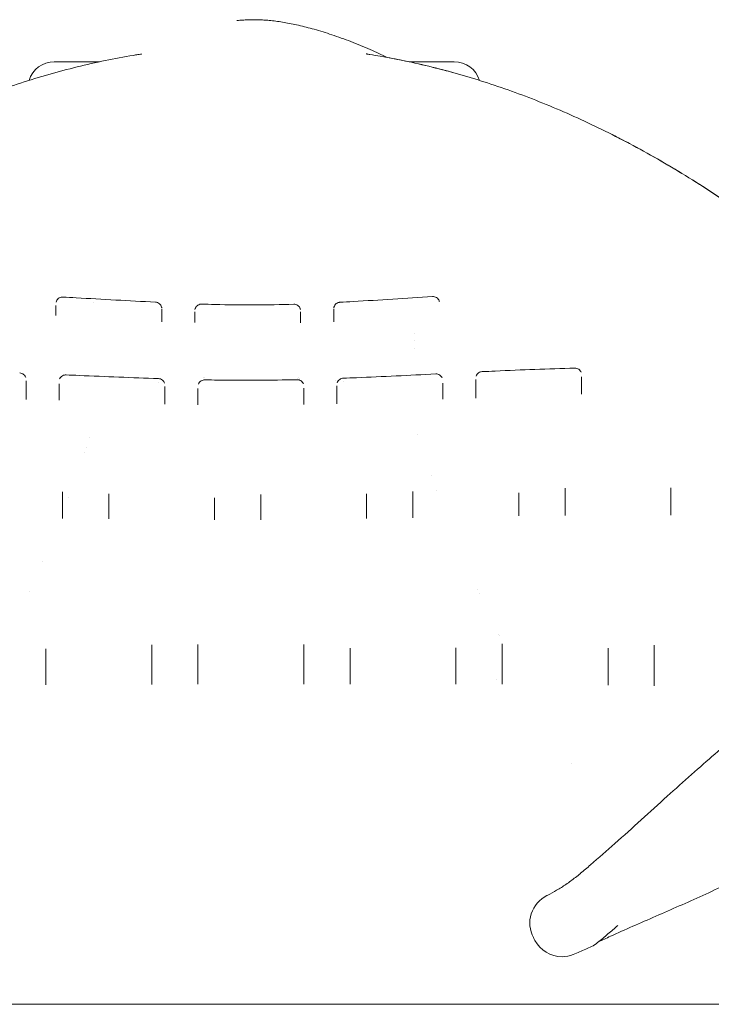
# Model space of a CAD drawing. Extents: x 73185 to 101977, y -43 to 15281.
# Drawn here: x 90583 to 91106, y 12161 to 12905 of the extents above; entities that cross this region are included whole.
import ezdxf

# ---------------------------------------------------------------- set-up
doc = ezdxf.new("R2010")
doc.units = 0
doc.layers.get('0').update_dxf_attribs({"linetype": 'CONTINUOUS'})

msp = doc.modelspace()

# ---------------------------------------------------------------- linework, layer by layer
at = {"color": 0, "linetype": 'Continuous', "lineweight": 0, "extrusion": (0, 1, 0)}
for p, q in [((90643.38, 12873.5), (90609.22, 12873.5)), ((90911.58, 12873.5), (90877.41, 12873.5)), ((90639.22, 12691.78), (90639.22, 12691.78)), ((90881.58, 12695.43), (90881.58, 12695.43)), ((90610.48, 12681.67), (90610.48, 12681.59)), ((90690.48, 12677.96), (90690.48, 12676.96)), ((90715.48, 12676.59), (90715.48, 12676.32)), ((90795.48, 12676.52), (90795.48, 12676.25)), ((90820.48, 12677.94), (90820.48, 12676.91)), ((90881.58, 12668.13), (90881.58, 12668.13)), ((90881.58, 12662.48), (90881.58, 12662.48)), ((90881.58, 12656.74), (90881.58, 12656.74)), ((90587.86, 12619.22), (90587.86, 12618.23)), ((90612.86, 12617.95), (90612.86, 12617.65)), ((90902.86, 12618.68), (90902.86, 12618.46)), ((90927.86, 12620.23), (90927.86, 12619.17)), ((91007.86, 12622.7), (91007.86, 12622.26)), ((90692.86, 12615.51), (90692.86, 12614.6)), ((90717.86, 12614.69), (90717.86, 12614.22)), ((90797.86, 12614.81), (90797.86, 12614.38)), ((90822.86, 12615.79), (90822.86, 12614.83)), ((90615.36, 12529.23), (90615.36, 12528.33)), ((90650.36, 12528.63), (90650.36, 12527.99)), ((90730.36, 12527.94), (90730.36, 12527.14)), ((90765.36, 12527.93), (90765.36, 12527.13)), ((90845.36, 12528.76), (90845.36, 12528.16)), ((90880.36, 12529.6), (90880.36, 12528.65)), ((90960.36, 12530.92), (90960.36, 12530.3)), ((90995.36, 12531.52), (90995.36, 12530.64)), ((91075.36, 12531.64), (91075.36, 12530.77)), ((90602.86, 12403.47), (90602.86, 12402.43)), ((90682.86, 12403.81), (90682.86, 12402.87)), ((90717.86, 12403.94), (90717.86, 12402.94)), ((90797.86, 12404.06), (90797.86, 12403.1)), ((90832.86, 12404.11), (90832.86, 12403.13)), ((90912.86, 12404.04), (90912.86, 12403.04)), ((90947.86, 12403.87), (90947.86, 12402.94)), ((91027.86, 12403.3), (91027.86, 12402.21)), ((91062.86, 12402.71), (91062.86, 12401.86)), ((91283.23, 12161.01), (90267.15, 12161.01))]:
    msp.add_line(p, q, dxfattribs=at)
at = {"color": 0, "linetype": 'Continuous', "lineweight": 0, "extrusion": (0, 0, -1)}
for centre, radius, start, end in [((-90609.22, 12853.5), 20, 17.3048, 90), ((-90911.58, 12853.5), 20, 90, 162.67497), ((-90992, 12222.37), 23.28, 331.87004, 63.68695), ((-90993.11, 12220.3), 23.28, 270, 331.85565), ((-91005.14, 12225.6), 23.28, 230.59185, 244.03211), ((-90993.11, 12220.3), 23.28, 248.53886, 270)]:
    msp.add_arc(centre, radius, start, end, dxfattribs=at)
for centre, major_axis, ratio, start_param, end_param in [((90992, 12222.37), (10.32, -20.87), 0.648097, -3.141593, -3.138852), ((91005.16, 12225.46), (10.17, -20.79), 0.000002, 0, 0.000009), ((90993.13, 12220.29), (8.5, -21.66), 0.000001, 0, 0.000004)]:
    msp.add_ellipse(centre, major_axis=major_axis, ratio=ratio, start_param=start_param, end_param=end_param, dxfattribs=at)
at = {"color": 0, "linetype": 'Continuous', "lineweight": 0}
for points, knots in [([(90760.12, 12905.33), (90758.88, 12905.33), (90757.64, 12905.31), (90756.39, 12905.27), (90755.13, 12905.23), (90753.86, 12905.17), (90752.57, 12905.08), (90751.28, 12905), (90749.96, 12904.9), (90748.6, 12904.77), (90748.14, 12904.73), (90747.69, 12904.68), (90747.23, 12904.63)], [0, 0, 0, 0, 0.0555555, 0.0555555, 0.0555555, 0.1111109, 0.1111109, 0.1111109, 0.1666663, 0.1666663, 0.1666663, 0.1851308, 0.1851308, 0.1851308, 0.1851308]), ([(90760.12, 12905.33), (90761.36, 12905.33), (90762.6, 12905.31), (90763.86, 12905.27), (90765.11, 12905.23), (90766.38, 12905.17), (90767.67, 12905.09), (90768.97, 12905.01), (90770.29, 12904.91), (90771.65, 12904.78), (90772.1, 12904.74), (90772.56, 12904.69), (90773.03, 12904.64)], [0, 0, 0, 0, 0.0555555, 0.0555555, 0.0555555, 0.1111109, 0.1111109, 0.1111109, 0.1666663, 0.1666663, 0.1666663, 0.1851949, 0.1851949, 0.1851949, 0.1851949]), ([(90773.03, 12904.64), (90776.34, 12904.3), (90779.65, 12903.83), (90786.56, 12902.65), (90790.17, 12901.92), (90797.77, 12900.19), (90801.76, 12899.17), (90810.2, 12896.8), (90814.65, 12895.42), (90823.86, 12892.35), (90828.6, 12890.63), (90838.3, 12886.89), (90843.24, 12884.85), (90852.46, 12880.81), (90856.75, 12878.83), (90861.01, 12876.77)], [0, 0, 0, 0, 10.005675, 10.005675, 21.041008, 21.041008, 33.38089, 33.38089, 47.354263, 47.354263, 62.487911, 62.487911, 78.524971, 78.524971, 92.698181, 92.698181, 92.698181, 92.698181]), ([(90473.31, 12809.82), (90474.06, 12810.22), (90474.8, 12810.62), (90482.76, 12814.87), (90490.03, 12818.59), (90504.55, 12825.72), (90511.79, 12829.12), (90526.25, 12835.61), (90533.46, 12838.7), (90547.86, 12844.56), (90555.04, 12847.34), (90569.39, 12852.59), (90576.55, 12855.07), (90590.84, 12859.72), (90597.97, 12861.9), (90612.22, 12865.97), (90619.32, 12867.86), (90633.52, 12871.34), (90640.6, 12872.95), (90654.76, 12875.87), (90661.82, 12877.19), (90670.06, 12878.57), (90671.22, 12878.75), (90672.37, 12878.94)], [643.377841, 643.377841, 643.377841, 643.377841, 646.546923, 646.546923, 677.246266, 677.246266, 707.350386, 707.350386, 736.904586, 736.904586, 765.957106, 765.957106, 794.554341, 794.554341, 822.735754, 822.735754, 850.54711, 850.54711, 878.034233, 878.034233, 905.245903, 905.245903, 909.66634, 909.66634, 909.66634, 909.66634]), ([(90672.37, 12878.94), (90673.16, 12879.07), (90673.83, 12879.18), (90674.79, 12879.35), (90675.09, 12879.41), (90675.25, 12879.44), (90675.27, 12879.45), (90675.27, 12879.45)], [0, 0, 0, 0, 5.447128, 5.447128, 10.446174, 10.446174, 12.024691, 12.024691, 12.024691, 12.024691]), ([(90844.98, 12879.53), (90844.98, 12879.53), (90845.02, 12879.52), (90845.23, 12879.48), (90845.49, 12879.43), (90846.23, 12879.3), (90846.73, 12879.21), (90847.5, 12879.09), (90847.69, 12879.06), (90847.88, 12879.03)], [147.008468, 147.008468, 147.008468, 147.008468, 149.196792, 149.196792, 153.289227, 153.289227, 157.689136, 157.689136, 159.026255, 159.026255, 159.026255, 159.026255]), ([(90847.88, 12879.03), (90850.49, 12878.61), (90853.09, 12878.17), (90862.69, 12876.5), (90869.66, 12875.15), (90883.6, 12872.19), (90890.56, 12870.57), (90904.48, 12867.07), (90911.44, 12865.18), (90925.37, 12861.14), (90932.34, 12858.98), (90946.27, 12854.39), (90953.25, 12851.95), (90967.2, 12846.81), (90974.18, 12844.09), (90988.15, 12838.38), (90995.14, 12835.38), (91009.13, 12829.1), (91016.13, 12825.82), (91030.14, 12818.96), (91037.16, 12815.38), (91051.2, 12807.93), (91058.23, 12804.05), (91072.31, 12796), (91079.35, 12791.82), (91093.46, 12783.15), (91100.53, 12778.66), (91114.68, 12769.36), (91121.76, 12764.55), (91135.95, 12754.61), (91143.05, 12749.48), (91157.28, 12738.89), (91164.41, 12733.42), (91178.69, 12722.16), (91185.83, 12716.36), (91200.15, 12704.41), (91207.33, 12698.26), (91221.69, 12685.61), (91228.88, 12679.1), (91243.3, 12665.74), (91250.51, 12658.87), (91264.97, 12644.77), (91272.22, 12637.54), (91286.73, 12622.68), (91294, 12615.06), (91305.03, 12603.23), (91308.85, 12599.09), (91312.64, 12594.92)], [0, 0, 0, 0, 10.000153, 10.000153, 36.887206, 36.887206, 63.911577, 63.911577, 91.171703, 91.171703, 118.718735, 118.718735, 146.59231, 146.59231, 174.83505, 174.83505, 203.488589, 203.488589, 232.57662, 232.57662, 262.153939, 262.153939, 292.26192, 292.26192, 322.941634, 322.941634, 354.233687, 354.233687, 386.178156, 386.178156, 418.814535, 418.814535, 452.18167, 452.18167, 486.317724, 486.317724, 521.260147, 521.260147, 557.025646, 557.025646, 593.665988, 593.665988, 631.223564, 631.223564, 669.73457, 669.73457, 690.282928, 690.282928, 690.282928, 690.282928]), ([(90861.01, 12876.77), (90866.24, 12875.8), (90871.47, 12874.77), (90883.66, 12872.17), (90890.62, 12870.55), (90901.83, 12867.73), (90906.11, 12866.61), (90910.37, 12865.43)], [16.729091, 16.729091, 16.729091, 16.729091, 36.885857, 36.885857, 63.912449, 63.912449, 80.622088, 80.622088, 80.622088, 80.622088]), ([(91032.91, 12817.51), (91036.68, 12815.59), (91040.44, 12813.64), (91051.27, 12807.89), (91058.3, 12804.01), (91072.38, 12795.96), (91079.42, 12791.77), (91093.54, 12783.1), (91100.6, 12778.61), (91114.75, 12769.31), (91121.83, 12764.5), (91136.02, 12754.57), (91143.12, 12749.43), (91152.23, 12742.65), (91154.3, 12741.09), (91156.37, 12739.53)], [246.248845, 246.248845, 246.248845, 246.248845, 262.163682, 262.163682, 292.278607, 292.278607, 322.966528, 322.966528, 354.263965, 354.263965, 386.207195, 386.207195, 418.841889, 418.841889, 428.477034, 428.477034, 428.477034, 428.477034]), ([(90610.6, 12691.77), (90610.72, 12692.3), (90610.93, 12692.81), (90611.48, 12693.72), (90611.84, 12694.14), (90612.65, 12694.82), (90613.11, 12695.11), (90614.1, 12695.51), (90614.63, 12695.63), (90615.36, 12695.67), (90615.56, 12695.68), (90615.75, 12695.66)], [0, 0, 0, 0, 1.617275, 1.617275, 3.208281, 3.208281, 4.803589, 4.803589, 6.398006, 6.398006, 6.992433, 6.992433, 6.992433, 6.992433]), ([(90615.75, 12695.66), (90619.08, 12695.48), (90622.41, 12695.3), (90635.72, 12694.55), (90645.71, 12693.97), (90665.7, 12692.84), (90675.72, 12692.29), (90685.73, 12691.79)], [0, 0, 0, 0, 10.000004, 10.000004, 40.000012, 40.000012, 70.083472, 70.083472, 70.083472, 70.083472]), ([(90685.73, 12691.79), (90686.27, 12691.76), (90686.81, 12691.64), (90687.8, 12691.25), (90688.27, 12690.97), (90689.09, 12690.29), (90689.45, 12689.88), (90690.01, 12688.98), (90690.22, 12688.48), (90690.39, 12687.76), (90690.43, 12687.56), (90690.45, 12687.36)], [0, 0, 0, 0, 1.615493, 1.615493, 3.207564, 3.207564, 4.801344, 4.801344, 6.39414, 6.39414, 7.009535, 7.009535, 7.009535, 7.009535]), ([(90820.51, 12687.29), (90820.57, 12687.83), (90820.72, 12688.36), (90821.17, 12689.33), (90821.48, 12689.78), (90822.21, 12690.56), (90822.64, 12690.89), (90823.57, 12691.39), (90824.09, 12691.57), (90824.81, 12691.7), (90825.01, 12691.72), (90825.22, 12691.73)], [0, 0, 0, 0, 1.624832, 1.624832, 3.216951, 3.216951, 4.810241, 4.810241, 6.403488, 6.403488, 7.013395, 7.013395, 7.013395, 7.013395]), ([(90825.22, 12691.73), (90828.55, 12691.91), (90831.87, 12692.09), (90845.19, 12692.85), (90855.17, 12693.47), (90875.15, 12694.75), (90885.16, 12695.4), (90895.16, 12696.04)], [0.000032, 0.000032, 0.000032, 0.000032, 10.000021, 10.000021, 40.000269, 40.000269, 70.078601, 70.078601, 70.078601, 70.078601]), ([(90895.16, 12696.04), (90895.7, 12696.08), (90896.25, 12696.02), (90897.28, 12695.75), (90897.78, 12695.53), (90898.67, 12694.94), (90899.07, 12694.58), (90899.73, 12693.75), (90899.99, 12693.27), (90900.25, 12692.58), (90900.3, 12692.39), (90900.35, 12692.19)], [0.000009, 0.000009, 0.000009, 0.000009, 1.613549, 1.613549, 3.205897, 3.205897, 4.799584, 4.799584, 6.391893, 6.391893, 6.995136, 6.995136, 6.995136, 6.995136]), ([(90690.48, 12686.61), (90690.48, 12686.6), (90690.48, 12686.51), (90690.48, 12686.24), (90690.48, 12685.68), (90690.48, 12685.18), (90690.48, 12684.91)], [0.6612279, 0.6612279, 0.6612279, 0.6612279, 0.6772473, 0.8465591, 1.0158709, 1.1851828, 1.1851828, 1.1851828, 1.1851828]), ([(90715.57, 12686.28), (90715.68, 12686.81), (90715.87, 12687.33), (90716.4, 12688.26), (90716.74, 12688.68), (90717.53, 12689.39), (90717.99, 12689.69), (90718.97, 12690.11), (90719.5, 12690.25), (90720.23, 12690.32), (90720.44, 12690.32), (90720.64, 12690.32)], [0, 0, 0, 0, 1.620816, 1.620816, 3.211495, 3.211495, 4.806969, 4.806969, 6.400867, 6.400867, 7.019976, 7.019976, 7.019976, 7.019976]), ([(90720.64, 12690.32), (90723.97, 12690.21), (90727.31, 12690.11), (90740.64, 12689.78), (90750.64, 12689.64), (90770.54, 12689.71), (90780.43, 12689.91), (90790.32, 12690.22)], [0, 0, 0, 0, 10.000059, 10.000059, 40.002653, 40.002653, 69.690765, 69.690765, 69.690765, 69.690765]), ([(90790.32, 12690.22), (90790.86, 12690.24), (90791.4, 12690.17), (90792.42, 12689.86), (90792.91, 12689.63), (90793.78, 12689.02), (90794.17, 12688.64), (90794.81, 12687.79), (90795.06, 12687.3), (90795.29, 12686.6), (90795.35, 12686.39), (90795.39, 12686.18)], [0, 0, 0, 0, 1.602589, 1.602589, 3.193278, 3.193278, 4.79093, 4.79093, 6.380817, 6.380817, 7.023741, 7.023741, 7.023741, 7.023741]), ([(90795.48, 12684.4), (90795.48, 12684.31), (90795.48, 12684.01), (90795.48, 12683.64), (90795.48, 12683.37)], [0.9315213, 0.9315213, 0.9315213, 0.9315213, 1.0156505, 1.1849256, 1.1849256, 1.1849256, 1.1849256]), ([(90820.48, 12684.87), (90820.48, 12685.14), (90820.48, 12685.88), (90820.48, 12686.37), (90820.48, 12686.56), (90820.48, 12686.57)], [0, 0, 0, 0, 0.1693125, 0.5079376, 0.5304794, 0.5304794, 0.5304794, 0.5304794]), ([(90928.12, 12635.85), (90928.29, 12636.36), (90928.55, 12636.85), (90929.2, 12637.71), (90929.6, 12638.08), (90930.47, 12638.68), (90930.96, 12638.92), (90931.84, 12639.17), (90932.24, 12639.24), (90932.63, 12639.26)], [0, 0, 0, 0, 1.624889, 1.624889, 3.21685, 3.21685, 4.806147, 4.806147, 5.981697, 5.981697, 5.981697, 5.981697]), ([(90932.63, 12639.26), (90935.96, 12639.42), (90939.29, 12639.57), (90952.61, 12640.18), (90962.6, 12640.6), (90982.64, 12641.36), (90992.69, 12641.69), (91002.74, 12641.95)], [0.000046, 0.000046, 0.000046, 0.000046, 10.000004, 10.000004, 40.000204, 40.000204, 70.159853, 70.159853, 70.159853, 70.159853]), ([(91002.74, 12641.95), (91003.27, 12641.96), (91003.81, 12641.89), (91004.83, 12641.58), (91005.32, 12641.34), (91006.19, 12640.72), (91006.58, 12640.34), (91007.12, 12639.6), (91007.31, 12639.27), (91007.46, 12638.91)], [0, 0, 0, 0, 1.604139, 1.604139, 3.194926, 3.194926, 4.792618, 4.792618, 5.943921, 5.943921, 5.943921, 5.943921]), ([(90583.06, 12638.25), (90583.59, 12638.23), (90584.13, 12638.12), (90585.13, 12637.74), (90585.6, 12637.47), (90586.42, 12636.8), (90586.79, 12636.4), (90587.29, 12635.62), (90587.46, 12635.25), (90587.59, 12634.88)], [0, 0, 0, 0, 1.605552, 1.605552, 3.196062, 3.196062, 4.793054, 4.793054, 5.98111, 5.98111, 5.98111, 5.98111]), ([(90587.86, 12632.37), (90587.86, 12632.19), (90587.86, 12631.78), (90587.86, 12630.98), (90587.86, 12630.32), (90587.86, 12629.97)], [0.6951436, 0.6951436, 0.6951436, 0.6951436, 0.8463729, 1.0156475, 1.184922, 1.184922, 1.184922, 1.184922]), ([(90613.27, 12633.79), (90613.48, 12634.29), (90613.78, 12634.76), (90614.5, 12635.55), (90614.92, 12635.9), (90615.84, 12636.42), (90616.35, 12636.61), (90617.27, 12636.8), (90617.67, 12636.83), (90618.08, 12636.82)], [0, 0, 0, 0, 1.620627, 1.620627, 3.212599, 3.212599, 4.803172, 4.803172, 6.012627, 6.012627, 6.012627, 6.012627]), ([(90618.08, 12636.81), (90621.41, 12636.67), (90624.74, 12636.53), (90638.06, 12635.96), (90648.05, 12635.54), (90668.04, 12634.74), (90678.03, 12634.36), (90688.03, 12634.02)], [0, 0, 0, 0, 10, 10, 40.000011, 40.000011, 70.010764, 70.010764, 70.010764, 70.010764]), ([(90688.03, 12634.02), (90688.57, 12634.01), (90689.11, 12633.9), (90690.1, 12633.53), (90690.58, 12633.26), (90691.41, 12632.6), (90691.77, 12632.19), (90692.29, 12631.39), (90692.48, 12630.99), (90692.62, 12630.59)], [0, 0, 0, 0, 1.605476, 1.605476, 3.195973, 3.195973, 4.793039, 4.793039, 6.076921, 6.076921, 6.076921, 6.076921]), ([(90718.19, 12629.86), (90718.39, 12630.37), (90718.67, 12630.85), (90719.35, 12631.67), (90719.76, 12632.03), (90720.66, 12632.6), (90721.16, 12632.81), (90722.09, 12633.04), (90722.53, 12633.09), (90722.96, 12633.08)], [0, 0, 0, 0, 1.623863, 1.623863, 3.215775, 3.215775, 4.80593, 4.80593, 6.102833, 6.102833, 6.102833, 6.102833]), ([(90722.96, 12633.08), (90726.3, 12633.01), (90729.63, 12632.95), (90742.96, 12632.76), (90752.96, 12632.7), (90772.89, 12632.8), (90782.82, 12632.95), (90792.75, 12633.18)], [0, 0, 0, 0, 10.000031, 10.000031, 40.001257, 40.001257, 69.789335, 69.789335, 69.789335, 69.789335]), ([(90792.75, 12633.18), (90793.28, 12633.2), (90793.83, 12633.12), (90794.84, 12632.81), (90795.33, 12632.57), (90796.2, 12631.95), (90796.59, 12631.57), (90797.16, 12630.78), (90797.37, 12630.39), (90797.53, 12629.99)], [0, 0, 0, 0, 1.603968, 1.603968, 3.194718, 3.194718, 4.792383, 4.792383, 6.105081, 6.105081, 6.105081, 6.105081]), ([(90823.1, 12630.82), (90823.27, 12631.34), (90823.52, 12631.83), (90824.16, 12632.69), (90824.55, 12633.07), (90825.42, 12633.68), (90825.91, 12633.92), (90826.82, 12634.2), (90827.25, 12634.27), (90827.67, 12634.29)], [0, 0, 0, 0, 1.624618, 1.624618, 3.216987, 3.216987, 4.807158, 4.807158, 6.082211, 6.082211, 6.082211, 6.082211]), ([(90827.67, 12634.29), (90831, 12634.42), (90834.33, 12634.55), (90847.66, 12635.11), (90857.64, 12635.57), (90877.63, 12636.53), (90887.62, 12637.03), (90897.61, 12637.53)], [0.000054, 0.000054, 0.000054, 0.000054, 10.000013, 10.000013, 40.000202, 40.000202, 70.018282, 70.018282, 70.018282, 70.018282]), ([(90897.61, 12637.53), (90898.15, 12637.56), (90898.69, 12637.5), (90899.72, 12637.21), (90900.21, 12636.99), (90901.1, 12636.39), (90901.49, 12636.02), (90902.07, 12635.28), (90902.28, 12634.92), (90902.44, 12634.55)], [0.000057, 0.000057, 0.000057, 0.000057, 1.603449, 1.603449, 3.194423, 3.194423, 4.792222, 4.792222, 6.015511, 6.015511, 6.015511, 6.015511]), ([(90927.86, 12630.98), (90927.86, 12631.68), (90927.86, 12632.6), (90927.86, 12633.25), (90927.86, 12633.44), (90927.86, 12633.44)], [0, 0, 0, 0, 0.3385901, 0.5078851, 0.5098352, 0.5098352, 0.5098352, 0.5098352]), ([(91007.86, 12635.33), (91007.86, 12635.11), (91007.86, 12634.58), (91007.86, 12633.97), (91007.86, 12633.61)], [0.8705086, 0.8705086, 0.8705086, 0.8705086, 1.0166494, 1.1860909, 1.1860909, 1.1860909, 1.1860909]), ([(91007.86, 12633.61), (91007.86, 12631.38), (91007.86, 12629.13), (91007.86, 12625.47), (91007.86, 12624.09), (91007.86, 12622.7)], [0, 0, 0, 0, 1.064823, 1.064823, 1.708057, 1.708057, 1.708057, 1.708057]), ([(90587.86, 12629.97), (90587.86, 12627.35), (90587.86, 12624.7), (90587.86, 12621.09), (90587.86, 12620.15), (90587.86, 12619.22)], [0, 0, 0, 0, 1.258212, 1.258212, 1.695752, 1.695752, 1.695752, 1.695752]), ([(90612.86, 12617.95), (90612.86, 12618.59), (90612.86, 12619.24), (90612.86, 12622.82), (90612.86, 12625.71), (90612.86, 12628.58)], [0, 0, 0, 0, 0.303442, 0.303442, 1.685702, 1.685702, 1.685702, 1.685702]), ([(90692.86, 12628.15), (90692.86, 12628.09), (90692.86, 12627.93), (90692.86, 12627.53), (90692.86, 12626.86), (90692.86, 12626.22), (90692.86, 12625.87)], [0.7095783, 0.7095783, 0.7095783, 0.7095783, 0.7616346, 0.8462606, 1.0155128, 1.1847649, 1.1847649, 1.1847649, 1.1847649]), ([(90692.86, 12625.87), (90692.86, 12622.82), (90692.86, 12619.73), (90692.86, 12616.23), (90692.86, 12615.87), (90692.86, 12615.51)], [0, 0, 0, 0, 1.492104, 1.492104, 1.66426, 1.66426, 1.66426, 1.66426]), ([(90717.86, 12614.69), (90717.86, 12615.01), (90717.86, 12615.33), (90717.86, 12618.79), (90717.86, 12621.9), (90717.86, 12624.96)], [0, 0, 0, 0, 0.152588, 0.152588, 1.656313, 1.656313, 1.656313, 1.656313]), ([(90797.86, 12626.69), (90797.86, 12626.49), (90797.86, 12626), (90797.86, 12625.41), (90797.86, 12625.07)], [0.8762279, 0.8762279, 0.8762279, 0.8762279, 1.0156125, 1.1848813, 1.1848813, 1.1848813, 1.1848813]), ([(90822.86, 12626.14), (90822.86, 12626.49), (90822.86, 12627.41), (90822.86, 12628.11), (90822.86, 12628.46)], [0, 0, 0, 0, 0.1692652, 0.4851659, 0.4851659, 0.4851659, 0.4851659]), ([(90902.86, 12630.47), (90902.86, 12630.4), (90902.86, 12630.05), (90902.86, 12629.65), (90902.86, 12629.3)], [0.9785339, 0.9785339, 0.9785339, 0.9785339, 1.0156315, 1.1849034, 1.1849034, 1.1849034, 1.1849034]), ([(90902.86, 12629.3), (90902.86, 12625.99), (90902.86, 12622.62), (90902.86, 12619.04), (90902.86, 12618.86), (90902.86, 12618.68)], [0, 0, 0, 0, 1.600865, 1.600865, 1.684858, 1.684858, 1.684858, 1.684858]), ([(90927.86, 12620.23), (90927.86, 12620.68), (90927.86, 12621.12), (90927.86, 12624.75), (90927.86, 12627.88), (90927.86, 12630.98)], [0, 0, 0, 0, 0.20887, 0.20887, 1.695429, 1.695429, 1.695429, 1.695429]), ([(90995.36, 12548.4), (90995.36, 12549.24), (90995.36, 12550.2), (90995.36, 12550.99), (90995.36, 12551.15)], [0, 0, 0, 0, 0.3374547, 0.424024, 0.424024, 0.424024, 0.424024]), ([(91075.36, 12551.41), (91075.36, 12551.28), (91075.36, 12550.82), (91075.36, 12549.96), (91075.36, 12549.15), (91075.36, 12548.73)], [0.7708219, 0.7708219, 0.7708219, 0.7708219, 0.8437439, 1.0124927, 1.1812415, 1.1812415, 1.1812415, 1.1812415]), ([(90615.36, 12548.34), (90615.36, 12548.32), (90615.36, 12548.15), (90615.36, 12547.66), (90615.36, 12546.79), (90615.36, 12546), (90615.36, 12545.58)], [0.74694, 0.74694, 0.74694, 0.74694, 0.7596657, 0.8440731, 1.0128877, 1.1817023, 1.1817023, 1.1817023, 1.1817023]), ([(90650.36, 12544.75), (90650.36, 12545.17), (90650.36, 12545.96), (90650.36, 12546.67), (90650.36, 12547), (90650.36, 12547.01)], [0, 0, 0, 0, 0.1688808, 0.3377617, 0.3430908, 0.3430908, 0.3430908, 0.3430908]), ([(90765.36, 12543.77), (90765.36, 12544.18), (90765.36, 12544.97), (90765.36, 12545.78), (90765.36, 12546.21), (90765.36, 12546.32)], [0, 0, 0, 0, 0.1689734, 0.3379467, 0.4002612, 0.4002612, 0.4002612, 0.4002612]), ([(90845.36, 12546.97), (90845.36, 12546.66), (90845.36, 12545.98), (90845.36, 12545.21), (90845.36, 12544.79)], [0.8496217, 0.8496217, 0.8496217, 0.8496217, 1.0135441, 1.1824681, 1.1824681, 1.1824681, 1.1824681]), ([(90880.36, 12545.86), (90880.36, 12546.27), (90880.36, 12547.32), (90880.36, 12548.21), (90880.36, 12548.68)], [0, 0, 0, 0, 0.1688645, 0.446971, 0.446971, 0.446971, 0.446971]), ([(91007.11, 12260.06), (91009.62, 12262.15), (91012.11, 12264.26), (91020.82, 12271.71), (91026.98, 12277.12), (91039.74, 12288.5), (91046.34, 12294.46), (91059.49, 12306.38), (91066.05, 12312.34), (91078.76, 12323.82), (91084.92, 12329.35), (91096.93, 12340.01), (91102.78, 12345.14), (91114.31, 12355.12), (91119.99, 12359.96), (91131.27, 12369.43), (91136.88, 12374.05), (91147.97, 12383.03), (91153.46, 12387.39), (91164.45, 12395.95), (91169.94, 12400.14), (91180.95, 12408.35), (91186.45, 12412.36), (91197.47, 12420.21), (91202.98, 12424.04), (91214.07, 12431.57), (91219.65, 12435.26), (91230.89, 12442.48), (91236.54, 12446.02), (91247.91, 12452.93), (91253.63, 12456.3), (91265.21, 12462.93), (91271.07, 12466.18), (91282.95, 12472.55), (91288.98, 12475.67), (91301.36, 12481.86), (91307.72, 12484.91), (91320.81, 12490.97), (91327.56, 12493.96), (91342.23, 12500.22), (91350.16, 12503.44), (91358.27, 12506.61)], [0, 0, 0, 0, 10.000207, 10.000207, 35.171202, 35.171202, 62.623796, 62.623796, 90.194919, 90.194919, 116.208935, 116.208935, 140.946302, 140.946302, 164.964164, 164.964164, 188.635251, 188.635251, 211.806254, 211.806254, 234.987133, 234.987133, 258.192033, 258.192033, 281.424528, 281.424528, 304.94707, 304.94707, 328.793853, 328.793853, 352.918921, 352.918921, 377.66906, 377.66906, 403.110853, 403.110853, 429.859755, 429.859755, 458.084842, 458.084842, 490.754331, 490.754331, 490.754331, 490.754331]), ([(91393.92, 12444.47), (91391.57, 12442.22), (91389.2, 12439.98), (91381.28, 12432.55), (91375.67, 12427.39), (91363.25, 12416.19), (91356.41, 12410.17), (91341.98, 12397.75), (91334.36, 12391.37), (91319.52, 12379.25), (91312.31, 12373.5), (91298.28, 12362.6), (91291.47, 12357.43), (91278.12, 12347.54), (91271.58, 12342.81), (91258.64, 12333.67), (91252.24, 12329.26), (91239.58, 12320.73), (91233.31, 12316.6), (91220.8, 12308.58), (91214.56, 12304.67), (91202.17, 12297.1), (91196.02, 12293.43), (91183.79, 12286.32), (91177.7, 12282.87), (91165.54, 12276.15), (91159.45, 12272.87), (91147.34, 12266.51), (91141.31, 12263.42), (91129.3, 12257.42), (91123.32, 12254.5), (91111.39, 12248.82), (91105.44, 12246.04), (91093.53, 12240.6), (91087.58, 12237.94), (91075.74, 12232.7), (91069.84, 12230.13), (91058.13, 12225.05), (91052.31, 12222.53), (91040.84, 12217.49), (91035.18, 12214.98), (91026.6, 12211.04), (91023.6, 12209.63), (91020.63, 12208.2)], [0, 0, 0, 0, 10.00029, 10.00029, 33.327763, 33.327763, 61.188606, 61.188606, 91.678336, 91.678336, 120.112424, 120.112424, 146.611752, 146.611752, 171.845932, 171.845932, 196.322563, 196.322563, 220.183966, 220.183966, 243.84193, 243.84193, 267.135785, 267.135785, 290.167418, 290.167418, 313.254064, 313.254064, 336.243614, 336.243614, 359.197806, 359.197806, 382.289527, 382.289527, 405.683347, 405.683347, 429.270643, 429.270643, 453.117883, 453.117883, 477.020455, 477.020455, 490.075779, 490.075779, 490.075779, 490.075779]), ([(90682.86, 12432.84), (90682.86, 12432.34), (90682.86, 12431.4), (90682.86, 12430.35), (90682.86, 12429.88)], [0.7892369, 0.7892369, 0.7892369, 0.7892369, 1.007409, 1.1753105, 1.1753105, 1.1753105, 1.1753105]), ([(90717.86, 12429.91), (90717.86, 12430.38), (90717.86, 12431.44), (90717.86, 12432.4), (90717.86, 12432.9)], [0, 0, 0, 0, 0.1679475, 0.3910742, 0.3910742, 0.3910742, 0.3910742]), ([(90797.86, 12432.98), (90797.86, 12432.88), (90797.86, 12432.38), (90797.86, 12431.43), (90797.86, 12430.52), (90797.86, 12430.05)], [0.7929052, 0.7929052, 0.7929052, 0.7929052, 0.8397605, 1.0077126, 1.1756647, 1.1756647, 1.1756647, 1.1756647]), ([(90947.86, 12430.43), (90947.86, 12431.37), (90947.86, 12432.39), (90947.86, 12433.29), (90947.86, 12433.4)], [0, 0, 0, 0, 0.3354412, 0.3852612, 0.3852612, 0.3852612, 0.3852612]), ([(91062.86, 12429.62), (91062.86, 12430.1), (91062.86, 12431.01), (91062.86, 12431.92), (91062.86, 12432.37), (91062.86, 12432.43)], [0, 0, 0, 0, 0.1675475, 0.3350951, 0.3599488, 0.3599488, 0.3599488, 0.3599488]), ([(90981.94, 12243.37), (90984.39, 12244.58), (90986.75, 12245.86), (90991.44, 12248.62), (90993.77, 12250.11), (90998.52, 12253.35), (91000.92, 12255.11), (91004.54, 12257.94), (91005.81, 12258.97), (91007.06, 12260.01)], [0, 0, 0, 0, 9.705182, 9.705182, 19.993625, 19.993625, 31.346252, 31.346252, 37.703117, 37.703117, 37.703117, 37.703117]), ([(91035.28, 12220.56), (91032.8, 12218.42), (91030.31, 12216.29), (91025.19, 12211.97), (91022.56, 12209.78), (91019.92, 12207.61)], [0, 0, 0, 0, 10.00013, 10.00013, 20.427743, 20.427743, 20.427743, 20.427743]), ([(91015.33, 12204.67), (91013.9, 12203.97), (91012.45, 12203.29), (91007.94, 12201.22), (91004.82, 12199.88), (91001.63, 12198.63)], [0, 0, 0, 0, 10.000195, 10.000195, 30.832251, 30.832251, 30.832251, 30.832251])]:
    msp.add_open_spline(points, degree=3, knots=knots, dxfattribs=at)
for points in [[(90672.37, 12878.94), (90672.37, 12878.94), (90672.37, 12878.94), (90672.37, 12878.94)], [(90847.88, 12879.03), (90847.88, 12879.03), (90847.88, 12879.03), (90847.88, 12879.03)], [(90615.75, 12695.66), (90615.75, 12695.66), (90615.75, 12695.66), (90615.75, 12695.66)], [(90685.73, 12691.79), (90685.73, 12691.79), (90685.73, 12691.79), (90685.73, 12691.79)], [(90825.22, 12691.73), (90825.22, 12691.73), (90825.22, 12691.73), (90825.22, 12691.73)], [(90610.48, 12689.34), (90610.48, 12689.14), (90610.48, 12688.94), (90610.48, 12688.74)], [(90610.48, 12688.74), (90610.48, 12688.96), (90610.48, 12689.16), (90610.48, 12689.34)], [(90610.48, 12681.67), (90610.48, 12684.07), (90610.48, 12686.43), (90610.48, 12688.74)], [(90690.48, 12684.91), (90690.48, 12682.63), (90690.48, 12680.32), (90690.48, 12677.96)], [(90715.48, 12684.49), (90715.48, 12684.15), (90715.48, 12683.81), (90715.48, 12683.46)], [(90715.48, 12683.46), (90715.48, 12683.87), (90715.48, 12684.21), (90715.48, 12684.49)], [(90715.48, 12676.59), (90715.48, 12678.92), (90715.48, 12681.21), (90715.48, 12683.46)], [(90790.32, 12690.22), (90790.32, 12690.22), (90790.32, 12690.22), (90790.32, 12690.22)], [(90795.48, 12683.37), (90795.48, 12681.13), (90795.48, 12678.84), (90795.48, 12676.52)], [(90820.48, 12677.94), (90820.48, 12680.29), (90820.48, 12682.6), (90820.48, 12684.87)], [(91002.74, 12641.95), (91002.74, 12641.95), (91002.74, 12641.95), (91002.74, 12641.95)], [(90587.86, 12632.37), (90587.86, 12632.37), (90587.86, 12632.37), (90587.86, 12632.37)], [(90613.27, 12633.79), (90613.27, 12633.79), (90613.27, 12633.79), (90613.27, 12633.79)], [(90618.08, 12636.82), (90618.08, 12636.82), (90618.08, 12636.82), (90618.08, 12636.82)], [(90688.03, 12634.02), (90688.03, 12634.02), (90688.03, 12634.02), (90688.03, 12634.02)], [(90722.27, 12634.5), (90722.27, 12634.5), (90722.27, 12634.5), (90722.27, 12634.5)], [(90722.27, 12634.5), (90722.27, 12634.5), (90722.27, 12634.5), (90722.27, 12634.5)], [(90722.96, 12634.56), (90722.96, 12634.56), (90722.96, 12634.56), (90722.96, 12634.56)], [(90722.96, 12634.56), (90722.96, 12634.56), (90722.96, 12634.56), (90722.96, 12634.56)], [(90792.75, 12634.06), (90792.75, 12634.06), (90792.75, 12634.06), (90792.75, 12634.06)], [(90792.75, 12633.18), (90792.75, 12633.18), (90792.75, 12633.18), (90792.75, 12633.18)], [(90793.95, 12634.96), (90793.95, 12634.96), (90793.95, 12634.96), (90793.95, 12634.96)], [(90794.96, 12634.36), (90794.96, 12634.36), (90794.96, 12634.36), (90794.96, 12634.36)], [(90794.96, 12634.36), (90794.96, 12634.36), (90794.96, 12634.36), (90794.96, 12634.36)], [(90821.64, 12632.42), (90821.64, 12632.42), (90821.64, 12632.42), (90821.64, 12632.42)], [(90821.64, 12632.42), (90821.64, 12632.42), (90821.64, 12632.42), (90821.64, 12632.42)], [(90827.7, 12631.66), (90827.7, 12631.66), (90827.7, 12631.66), (90827.7, 12631.66)], [(90827.7, 12631.66), (90827.7, 12631.66), (90827.7, 12631.66), (90827.7, 12631.66)], [(90897.61, 12637.53), (90897.61, 12637.53), (90897.61, 12637.53), (90897.61, 12637.53)], [(90927.86, 12633.44), (90927.86, 12632.63), (90927.86, 12631.8), (90927.86, 12630.98)], [(91007.86, 12635.33), (91007.86, 12635.33), (91007.86, 12635.33), (91007.86, 12635.33)], [(90612.86, 12629.94), (90612.86, 12629.48), (90612.86, 12629.03), (90612.86, 12628.58)], [(90612.86, 12628.58), (90612.86, 12629.08), (90612.86, 12629.54), (90612.86, 12629.94)], [(90688, 12630.7), (90688, 12630.7), (90688, 12630.7), (90688, 12630.7)], [(90688, 12630.7), (90688, 12630.7), (90688, 12630.7), (90688, 12630.7)], [(90692.62, 12630.58), (90692.62, 12630.59), (90692.62, 12630.59), (90692.62, 12630.59)], [(90717.86, 12626.65), (90717.86, 12626.08), (90717.86, 12625.52), (90717.86, 12624.96)], [(90717.86, 12624.96), (90717.86, 12625.61), (90717.86, 12626.18), (90717.86, 12626.65)], [(90718.19, 12629.86), (90718.19, 12629.86), (90718.19, 12629.86), (90718.19, 12629.86)], [(90797.86, 12626.69), (90797.86, 12626.69), (90797.86, 12626.69), (90797.86, 12626.69)], [(90797.86, 12625.07), (90797.86, 12621.7), (90797.86, 12618.28), (90797.86, 12614.81)], [(90822.86, 12615.79), (90822.86, 12619.29), (90822.86, 12622.74), (90822.86, 12626.14)], [(90902.86, 12630.47), (90902.86, 12630.47), (90902.86, 12630.47), (90902.86, 12630.47)], [(90635.9, 12589.39), (90635.9, 12589.39), (90635.9, 12589.39), (90635.9, 12589.39)], [(90883.61, 12591.74), (90883.61, 12591.75), (90883.61, 12591.75), (90883.61, 12591.75)], [(90883.61, 12591.74), (90883.61, 12591.75), (90883.61, 12591.75), (90883.61, 12591.75)], [(90633.44, 12582.09), (90633.44, 12582.09), (90633.44, 12582.09), (90633.44, 12582.09)], [(90632.15, 12578.31), (90632.15, 12578.31), (90632.15, 12578.31), (90632.15, 12578.31)], [(90894.39, 12560.53), (90894.39, 12560.53), (90894.39, 12560.53), (90894.39, 12560.53)], [(90898.4, 12549.55), (90898.4, 12549.55), (90898.4, 12549.55), (90898.4, 12549.55)], [(90995.36, 12551.15), (90995.36, 12550.23), (90995.36, 12549.31), (90995.36, 12548.4)], [(90615.36, 12545.58), (90615.36, 12540.2), (90615.36, 12534.74), (90615.36, 12529.23)], [(90619.81, 12543.97), (90619.81, 12543.97), (90619.81, 12543.97), (90619.81, 12543.97)], [(90650.36, 12528.63), (90650.36, 12534.07), (90650.36, 12539.44), (90650.36, 12544.75)], [(90730.36, 12543.81), (90730.36, 12538.59), (90730.36, 12533.3), (90730.36, 12527.94)], [(90765.36, 12546.32), (90765.36, 12545.47), (90765.36, 12544.62), (90765.36, 12543.77)], [(90765.36, 12527.93), (90765.36, 12533.27), (90765.36, 12538.55), (90765.36, 12543.77)], [(90845.36, 12544.79), (90845.36, 12539.51), (90845.36, 12534.17), (90845.36, 12528.76)], [(90880.36, 12529.6), (90880.36, 12535.08), (90880.36, 12540.51), (90880.36, 12545.86)], [(90960.36, 12547.57), (90960.36, 12542.08), (90960.36, 12536.53), (90960.36, 12530.92)], [(90995.36, 12531.52), (90995.36, 12537.21), (90995.36, 12542.84), (90995.36, 12548.4)], [(91075.36, 12548.73), (91075.36, 12543.1), (91075.36, 12537.4), (91075.36, 12531.64)], [(90600.54, 12495.94), (90600.54, 12495.94), (90600.54, 12495.94), (90600.54, 12495.94)], [(90590.36, 12472.86), (90590.36, 12472.86), (90590.36, 12472.86), (90590.36, 12472.86)], [(90929.28, 12474.31), (90929.28, 12474.31), (90929.28, 12474.31), (90929.28, 12474.31)], [(90930.45, 12471.73), (90930.45, 12471.73), (90930.45, 12471.73), (90930.45, 12471.73)], [(90945.37, 12440.36), (90945.37, 12440.36), (90945.37, 12440.36), (90945.37, 12440.36)], [(90945.75, 12439.6), (90945.75, 12439.6), (90945.75, 12439.6), (90945.75, 12439.6)], [(90682.86, 12432.84), (90682.86, 12432.84), (90682.86, 12432.84), (90682.86, 12432.84)], [(90717.86, 12432.9), (90717.86, 12431.91), (90717.86, 12430.91), (90717.86, 12429.91)], [(90832.86, 12404.11), (90832.86, 12412.89), (90832.86, 12421.59), (90832.86, 12430.21)], [(90912.86, 12430.41), (90912.86, 12421.71), (90912.86, 12412.92), (90912.86, 12404.04)], [(90947.86, 12433.4), (90947.86, 12432.41), (90947.86, 12431.42), (90947.86, 12430.43)], [(90947.86, 12403.87), (90947.86, 12412.8), (90947.86, 12421.66), (90947.86, 12430.43)], [(91027.86, 12430.12), (91027.86, 12421.26), (91027.86, 12412.32), (91027.86, 12403.3)], [(90602.86, 12403.47), (90602.86, 12412.32), (90602.86, 12421.08), (90602.86, 12429.76)], [(90682.86, 12429.88), (90682.86, 12421.28), (90682.86, 12412.59), (90682.86, 12403.81)], [(90717.86, 12403.94), (90717.86, 12412.68), (90717.86, 12421.34), (90717.86, 12429.91)], [(90797.86, 12430.05), (90797.86, 12421.48), (90797.86, 12412.81), (90797.86, 12404.06)], [(91062.86, 12402.71), (91062.86, 12411.75), (91062.86, 12420.73), (91062.86, 12429.62)], [(90943.36, 12406.29), (90943.36, 12406.29), (90943.36, 12406.29), (90943.36, 12406.29)], [(91000.24, 12343.07), (91000.24, 12343.07), (91000.24, 12343.07), (91000.24, 12343.07)], [(91007.06, 12260.01), (91007.08, 12260.03), (91007.1, 12260.04), (91007.11, 12260.06)], [(90981.94, 12243.37), (90981.87, 12243.34), (90981.79, 12243.3), (90981.72, 12243.26)], [(91035.33, 12220.61), (91035.32, 12220.59), (91035.3, 12220.58), (91035.28, 12220.56)], [(90972.58, 12209.32), (90972.21, 12210.01), (90971.84, 12210.7), (90971.47, 12211.39)]]:
    msp.add_open_spline(points, degree=3, dxfattribs=at)

doc.saveas('drawing.dxf')
